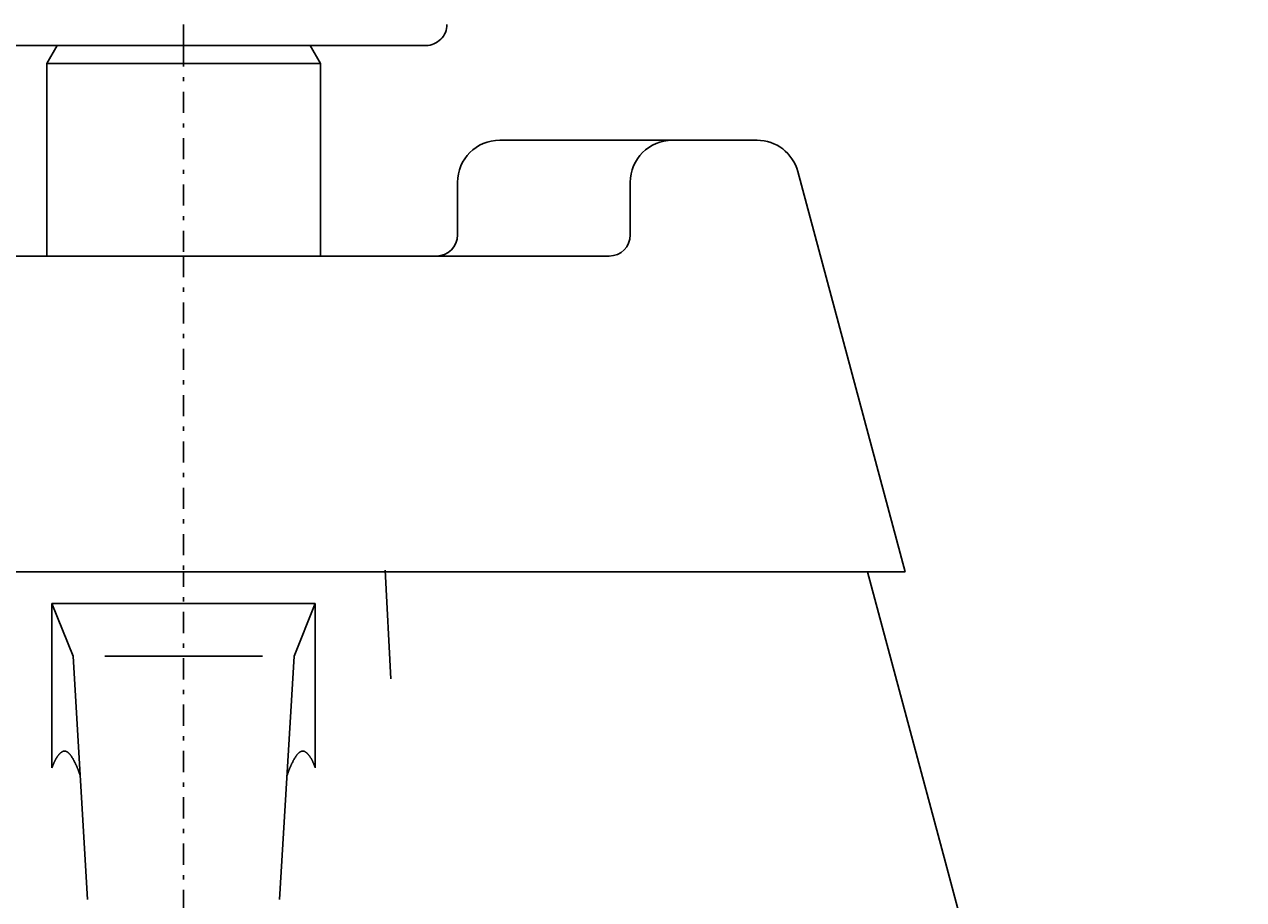
# Model space of a CAD drawing. Extents: x 65 to 409, y 8 to 270.
# Drawn here: x 245 to 274, y 118 to 138 of the extents above; entities that cross this region are included whole.
import ezdxf

# ---------------------------------------------------------------- set-up
doc = ezdxf.new("R2010")
doc.units = 0
doc.header["$MEASUREMENT"] = 0
doc.linetypes.add('DASHDOT', pattern=[1, 0.5, -0.25, 0, -0.25])
doc.layers.get('DEFPOINTS').update_dxf_attribs({"linetype": 'CONTINUOUS'})
doc.layers.add('DD0', color=4, linetype='CONTINUOUS')
doc.layers.add('M0', color=3, linetype='CONTINUOUS')
doc.styles.get("Standard").update_dxf_attribs({"font": 'txt', "bigfont": 'BIGFONT'})
doc.dimstyles.get("Standard").update_dxf_attribs({"dimtxt": 0.18, "dimasz": 0.18, "dimexe": 0.18, "dimexo": 0.0625, "dimgap": 0.09, "dimtad": 0, "dimtih": 1, "dimtoh": 1, "dimdec": 4, "dimzin": 0, "dimtxsty": 'STANDARD', "dimcen": 0.09, "dimazin": 3, "dimtfac": 1, "dimtdec": 4, "dimtofl": 0, "dimtmove": 0, "dimatfit": 3, "dimtolj": 1, "dimtzin": 0})

# ---------------------------------------------------------------- blocks, each defined once
blk = doc.blocks.new('*D3')
at = {"layer": 'DD0'}
for p, q in [((253.482285, 159.55899), (300.709198, 159.55899)), ((299.209198, 159.55899), (298.432741, 156.661213)), ((299.985655, 156.661213), (299.209198, 159.55899)), ((299.209198, 159.55899), (299.209198, 68.30899)), ((298.432741, 71.206768), (299.209198, 68.30899)), ((299.209198, 68.30899), (299.985655, 71.206768)), ((286.863739, 68.30899), (300.709198, 68.30899))]:
    blk.add_line(p, q, dxfattribs=at)
at = {"layer": 'DEFPOINTS'}
for p in [(252.482291, 159.558994), (299.209198, 159.558994), (285.86375, 68.308994)]:
    blk.add_point(p, dxfattribs=at)
at = {"layer": 'DD0', "color": 4, "width": 0.833333}
blk.add_text('３６５', height=4, rotation=90.000003, dxfattribs=at).set_placement((298.209198, 108.272325))

msp = doc.modelspace()

# ---------------------------------------------------------------- linework, layer by layer
at = {"layer": 'M0', "color": 7, "linetype": 'DASHDOT'}
for p, q in [((248.750299, 137.808994), (248.750299, 162.285509)), ((248.75026, 132.808994), (248.75026, 125.308994))]:
    msp.add_line(p, q, dxfattribs=at)
at = {"layer": 'M0', "color": 7}
for p, q in [((254.500222, 137.808994), (243.000299, 137.808994)), ((256.250261, 135.558994), (262.357933, 135.558994)), ((255.250261, 134.558994), (255.250261, 133.308994)), ((259.349993, 134.558994), (259.349993, 133.308994)), ((263.323859, 134.817813), (265.871739, 125.308994)), ((258.849993, 132.808994), (238.650527, 132.808994)), ((248.75026, 125.308994), (231.628781, 125.308994)), ((248.75026, 125.308994), (265.871739, 125.308994))]:
    msp.add_line(p, q, dxfattribs=at)
at = {"layer": 'M0', "color": 1}
for p, q in [((245.50026, 137.383994), (245.7456, 137.808994)), ((251.509512, 137.808994), (245.7456, 137.808994)), ((251.75492, 137.808994), (245.991008, 137.808994)), ((252.00026, 137.383994), (251.75492, 137.808994)), ((245.50026, 132.808994), (245.50026, 137.383994)), ((252.00026, 137.383994), (245.50026, 137.383994)), ((252.00026, 132.808994), (252.00026, 137.383994))]:
    msp.add_line(p, q, dxfattribs=at)
at = {"layer": 'M0', "color": 1, "linetype": 'DASHDOT'}
msp.add_line((248.75026, 137.808994), (248.75026, 132.808994), dxfattribs=at)
at = {"layer": 'M0', "color": 5, "linetype": 'DASHDOT'}
msp.add_line((248.75026, 109.558994), (248.75026, 125.308994), dxfattribs=at)
at = {"layer": 'M0', "color": 5}
for p, q in [((253.535184, 125.348246), (253.670426, 122.767674)), ((264.97879, 125.308994), (266.826849, 118.411946)), ((251.87526, 124.558994), (245.62526, 124.558994)), ((245.62526, 124.558994), (245.62526, 120.659621)), ((245.62526, 124.558994), (246.12526, 123.308994)), ((251.87526, 124.558994), (251.37526, 123.308994)), ((251.87526, 124.558994), (251.87526, 120.659621)), ((246.12526, 123.308994), (246.472057, 117.529048)), ((250.621392, 123.308994), (246.879129, 123.308994)), ((251.37526, 123.308994), (251.028463, 117.529048)), ((266.826849, 118.411946), (267.831658, 114.661946))]:
    msp.add_line(p, q, dxfattribs=at)
for points in [[(245.62526, 120.659621), (245.628354, 120.667551), (245.63145, 120.675479), (245.634552, 120.683404), (245.637664, 120.691326), (245.640788, 120.699241), (245.643927, 120.707151), (245.647084, 120.715052), (245.650263, 120.722943), (245.653466, 120.730824), (245.656697, 120.738693), (245.659958, 120.746548), (245.663253, 120.754389), (245.666585, 120.762213), (245.669956, 120.77002), (245.67337, 120.777808), (245.67683, 120.785576), (245.680338, 120.793322), (245.683899, 120.801045), (245.687514, 120.808745), (245.691188, 120.816418), (245.694922, 120.824065), (245.698721, 120.831683), (245.702587, 120.839272), (245.706523, 120.84683), (245.710532, 120.854355), (245.714618, 120.861847), (245.718783, 120.869304), (245.723031, 120.876724), (245.727364, 120.884107), (245.731786, 120.891451), (245.736298, 120.898753), (245.740898, 120.906005), (245.745582, 120.913197), (245.750347, 120.920321), (245.755189, 120.927367), (245.760105, 120.934324), (245.76509, 120.941184), (245.770141, 120.947938), (245.775255, 120.954575), (245.780427, 120.961086), (245.785654, 120.967461), (245.790933, 120.973692), (245.79626, 120.979769), (245.801631, 120.985682), (245.807042, 120.991421), (245.81249, 120.996977), (245.817972, 121.002342), (245.823482, 121.007504), (245.829019, 121.012455), (245.834578, 121.017185), (245.840156, 121.021685), (245.845749, 121.025945), (245.851352, 121.029956), (245.856964, 121.033708), (245.862579, 121.037192), (245.868195, 121.040398), (245.873808, 121.043317), (245.879413, 121.045939), (245.885008, 121.048254), (245.890589, 121.050254), (245.896152, 121.051931), (245.901698, 121.053287), (245.907225, 121.054327), (245.912734, 121.055056), (245.918225, 121.055478), (245.923698, 121.055597), (245.929153, 121.055419), (245.934589, 121.054947), (245.940006, 121.054187), (245.945405, 121.053142), (245.950786, 121.051819), (245.956148, 121.05022), (245.961491, 121.048351), (245.966815, 121.046217), (245.972121, 121.043821), (245.977407, 121.041169), (245.982675, 121.038265), (245.987923, 121.035114), (245.993152, 121.03172), (245.998362, 121.028088), (246.003553, 121.024222), (246.008725, 121.020127), (246.013877, 121.015808), (246.019009, 121.011269), (246.024123, 121.006514), (246.029216, 121.001549), (246.03429, 120.996378), (246.039344, 120.991006), (246.044378, 120.985437), (246.049392, 120.979675), (246.055522, 120.972345), (246.061618, 120.964746), (246.067679, 120.956893), (246.073703, 120.948801), (246.079685, 120.940483), (246.085624, 120.931955), (246.091517, 120.923231), (246.097361, 120.914325), (246.103153, 120.905252), (246.108892, 120.896026), (246.114574, 120.886662), (246.120196, 120.877174), (246.125756, 120.867578), (246.131252, 120.857886), (246.13668, 120.848115), (246.142038, 120.838277), (246.147323, 120.828389), (246.152533, 120.818463), (246.157665, 120.808516), (246.162716, 120.79856), (246.167683, 120.788612), (246.172564, 120.778684), (246.177357, 120.768793), (246.182058, 120.758951), (246.186665, 120.749175), (246.191176, 120.739477), (246.195586, 120.729873), (246.199895, 120.720378), (246.204099, 120.711005), (246.208196, 120.701769), (246.212183, 120.692681), (246.216064, 120.683741), (246.219842, 120.674941), (246.223522, 120.666278), (246.227105, 120.657747), (246.230597, 120.649342), (246.234001, 120.641058), (246.237321, 120.63289), (246.240559, 120.624834), (246.243721, 120.616884), (246.246809, 120.609035), (246.249828, 120.601282), (246.25278, 120.593619), (246.25567, 120.586043), (246.258501, 120.578548), (246.261278, 120.571128), (246.264003, 120.56378), (246.26668, 120.556497), (246.269313, 120.549274), (246.271906, 120.542108), (246.274462, 120.534991), (246.276985, 120.527921), (246.279478, 120.52089), (246.281946, 120.513895), (246.284392, 120.506931), (246.28682, 120.499992), (246.289232, 120.493073), (246.291634, 120.486169), (246.294029, 120.479275), (246.29642, 120.472386)], [(251.87526, 120.659621), (251.872167, 120.667551), (251.869071, 120.675479), (251.865968, 120.683404), (251.862856, 120.691326), (251.859733, 120.699241), (251.856593, 120.707151), (251.853436, 120.715052), (251.850257, 120.722943), (251.847054, 120.730824), (251.843823, 120.738693), (251.840562, 120.746548), (251.837267, 120.754389), (251.833936, 120.762213), (251.830564, 120.77002), (251.827151, 120.777808), (251.823691, 120.785576), (251.820182, 120.793322), (251.816622, 120.801045), (251.813006, 120.808745), (251.809333, 120.816418), (251.805598, 120.824065), (251.801799, 120.831683), (251.797934, 120.839272), (251.793997, 120.84683), (251.789988, 120.854355), (251.785902, 120.861847), (251.781737, 120.869304), (251.77749, 120.876724), (251.773156, 120.884107), (251.768735, 120.891451), (251.764223, 120.898753), (251.759623, 120.906005), (251.754938, 120.913197), (251.750173, 120.920321), (251.745331, 120.927367), (251.740416, 120.934324), (251.735431, 120.941184), (251.730379, 120.947938), (251.725266, 120.954575), (251.720093, 120.961086), (251.714866, 120.967461), (251.709587, 120.973692), (251.704261, 120.979769), (251.69889, 120.985682), (251.693478, 120.991421), (251.68803, 120.996977), (251.682549, 121.002342), (251.677038, 121.007504), (251.671501, 121.012455), (251.665942, 121.017185), (251.660364, 121.021685), (251.654772, 121.025945), (251.649168, 121.029956), (251.643557, 121.033708), (251.637941, 121.037192), (251.632325, 121.040398), (251.626713, 121.043317), (251.621107, 121.045939), (251.615512, 121.048254), (251.609931, 121.050254), (251.604368, 121.051931), (251.598823, 121.053287), (251.593295, 121.054327), (251.587786, 121.055056), (251.582295, 121.055478), (251.576822, 121.055597), (251.571368, 121.055419), (251.565932, 121.054947), (251.560514, 121.054187), (251.555115, 121.053142), (251.549735, 121.051819), (251.544373, 121.05022), (251.53903, 121.048351), (251.533705, 121.046217), (251.5284, 121.043821), (251.523113, 121.041169), (251.517846, 121.038265), (251.512597, 121.035114), (251.507368, 121.03172), (251.502158, 121.028088), (251.496967, 121.024222), (251.491796, 121.020127), (251.486644, 121.015808), (251.481511, 121.011269), (251.476398, 121.006514), (251.471304, 121.001549), (251.466231, 120.996378), (251.461177, 120.991006), (251.456142, 120.985437), (251.451128, 120.979675), (251.444999, 120.972345), (251.438902, 120.964746), (251.432841, 120.956893), (251.426818, 120.948801), (251.420835, 120.940483), (251.414897, 120.931955), (251.409004, 120.923231), (251.40316, 120.914325), (251.397367, 120.905252), (251.391628, 120.896026), (251.385947, 120.886662), (251.380324, 120.877174), (251.374764, 120.867578), (251.369268, 120.857886), (251.36384, 120.848115), (251.358482, 120.838277), (251.353197, 120.828389), (251.347987, 120.818463), (251.342856, 120.808516), (251.337805, 120.79856), (251.332837, 120.788612), (251.327956, 120.778684), (251.323163, 120.768793), (251.318462, 120.758951), (251.313855, 120.749175), (251.309345, 120.739477), (251.304934, 120.729873), (251.300625, 120.720378), (251.296421, 120.711005), (251.292325, 120.701769), (251.288337, 120.692681), (251.284456, 120.683741), (251.280678, 120.674941), (251.276999, 120.666278), (251.273415, 120.657747), (251.269923, 120.649342), (251.266519, 120.641058), (251.2632, 120.63289), (251.259961, 120.624834), (251.256799, 120.616884), (251.253711, 120.609035), (251.250693, 120.601282), (251.24774, 120.593619), (251.24485, 120.586043), (251.242019, 120.578548), (251.239243, 120.571128), (251.236518, 120.56378), (251.233841, 120.556497), (251.231208, 120.549274), (251.228615, 120.542108), (251.226059, 120.534991), (251.223536, 120.527921), (251.221042, 120.52089), (251.218574, 120.513895), (251.216128, 120.506931), (251.213701, 120.499992), (251.211288, 120.493073), (251.208886, 120.486169), (251.206491, 120.479275), (251.204101, 120.472386)]]:
    msp.add_lwpolyline(points, dxfattribs=at)
at = {"layer": 'M0', "color": 7}
for centre, radius, start, end in [((254.500222, 138.308994), 0.5, 270, 0.008789), ((256.250261, 134.558994), 1, 90, 180), ((260.349993, 134.558994), 1, 90, 180), ((262.357933, 134.558994), 1, 15, 90), ((254.750261, 133.308994), 0.5, 270, 0), ((258.849993, 133.308994), 0.5, 270, 0)]:
    msp.add_arc(centre, radius, start, end, dxfattribs=at)

# ---------------------------------------------------------------- dimensions: what is measured, and where the dimension line sits
at = {"layer": 'DD0'}
dim = msp.add_linear_dim(base=(299.209198, 159.558994), p1=(285.86375, 68.308994), p2=(252.482291, 159.558994), angle=90, dimstyle='Standard', dxfattribs=at)
dim.commit()
dim.dimension.update_dxf_attribs({"geometry": '*D3', "text_midpoint": (299.209198, 113.933994)})

doc.saveas('drawing.dxf')
